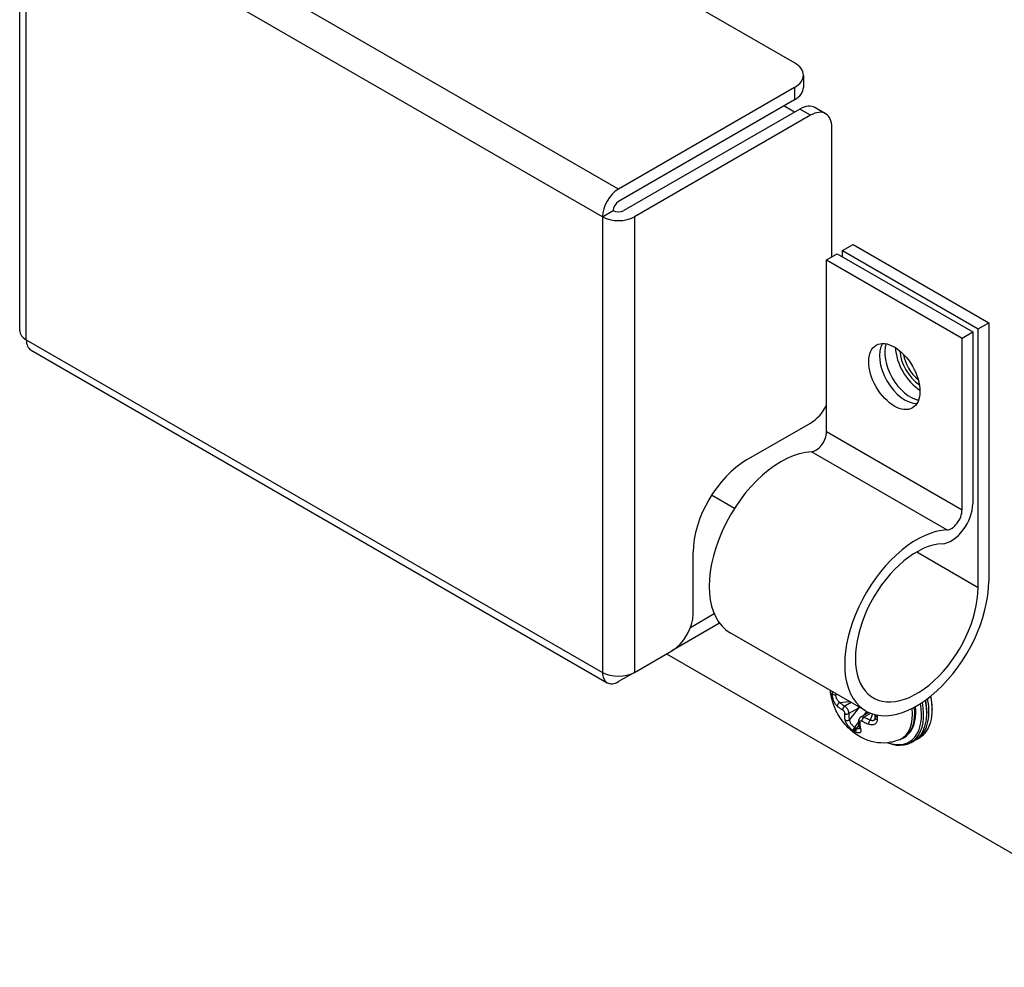
# Model space of a CAD drawing. Units: millimetres. Extents: x 21 to 1452, y 21 to 1018.
# Drawn here: x 644 to 693, y 496 to 543 of the extents above; entities that cross this region are included whole.
import ezdxf

# ---------------------------------------------------------------- set-up
doc = ezdxf.new("R2010")
doc.units = ezdxf.units.MM
doc.header["$LTSCALE"] = 3.5
doc.layers.add('可見 (ISO)', color=7, linetype='Continuous', lineweight=25)
doc.layers.add('窄部可見 (ISO)', color=7, linetype='Continuous', lineweight=25)

msp = doc.modelspace()

# ---------------------------------------------------------------- linework, layer by layer
at = {"layer": '可見 (ISO)'}
for p, q in [((644.104, 527.576), (644.104, 550.0731)), ((682.3441, 540.8007), (673.3924, 545.9689)), ((682.7803, 540.1926), (682.7803, 539.5846)), ((682.3441, 539.5846), (673.6557, 534.5684)), ((682.3441, 538.9766), (673.6557, 533.9603)), ((682.6074, 538.5206), (673.919, 533.5043)), ((682.3441, 538.3686), (681.8175, 538.6726)), ((683.8786, 538.2903), (683.3521, 538.5943)), ((683.134, 538.2166), (674.4456, 533.2003)), ((684.1871, 531.2242), (684.1871, 537.6085)), ((672.8659, 533.2003), (673.3924, 533.5043)), ((684.7137, 531.5282), (685.2402, 531.8322)), ((685.2402, 531.8322), (691.9277, 527.9713)), ((683.9238, 531.0722), (684.4504, 531.3762)), ((684.4504, 531.3762), (691.1378, 527.5152)), ((684.7137, 531.2242), (684.7137, 531.5282)), ((684.7137, 531.5282), (691.4011, 527.6672)), ((683.9238, 522.5815), (683.9238, 531.0722)), ((683.9238, 531.0722), (690.6112, 527.2112)), ((691.4011, 527.6672), (691.9277, 527.9713)), ((691.9277, 527.9713), (691.9277, 515.2026)), ((690.6112, 527.2112), (691.1378, 527.5152)), ((691.1378, 527.5152), (691.1378, 519.0245)), ((691.4011, 514.8986), (691.4011, 527.6672)), ((690.6112, 518.7205), (690.6112, 527.2112)), ((644.6625, 526.6087), (673.0972, 510.1919)), ((679.9746, 521.1917), (683.134, 523.0158)), ((679.3778, 518.8001), (678.2492, 519.4518)), ((677.3417, 513.5914), (677.3417, 516.6315)), ((678.6467, 513.1287), (676.2886, 511.7673)), ((678.3843, 513.5853), (677.2006, 512.9019)), ((685.86, 508.7974), (679.1726, 512.6584)), ((674.4456, 510.7032), (676.2886, 511.7673)), ((676.0253, 511.6153), (819.252, 428.9233)), ((674.4456, 510.7032), (673.6557, 510.2472)), ((688.8736, 508.7575), (688.8736, 508.6967)), ((689.1369, 508.9095), (689.1369, 508.8487)), ((685.6179, 508.4987), (686.0056, 508.7225)), ((687.5488, 507.3909), (687.6556, 507.4382)), ((688.0987, 507.2419), (688.2567, 507.3331)), ((688.362, 507.3939), (688.5199, 507.4851))]:
    msp.add_line(p, q, dxfattribs=at)
for centre, major_axis, start_param, end_param in [((681.291, 540.1926), (1.4894, 0), 5.4977871, 7.0685835), ((681.291, 539.5846), (1.4894, 0), 5.4977871, 6.2831853), ((682.6074, 537.3045), (0.7447, 1.2898), 0, 0.7853982), ((683.134, 537.0005), (0.7447, 1.2898), 5.4977871, 7.0685835), ((673.6557, 533.6563), (-0.5585, -0.9674), 3.9269908, 5.4977871), ((673.6557, 533.6563), (0.1862, 0.3225), 0.7853982, 2.3561945), ((673.6557, 533.6563), (1.117, 0), 3.9269908, 5.4977871), ((673.6557, 533.6563), (-0.3723, 0), 0.7853982, 2.3561945), ((645.221, 527.576), (-1.117, 0), 0, 0.7853982), ((645.221, 527.576), (-0.5585, -0.9674), 5.4977871, 6.2831853), ((687.7941, 525.6151), (0.8936, -1.5478), 3.4406587, 5.9841193), ((688.0574, 525.7671), (-0.8936, 1.5478), 0.4577621, 2.6838305), ((688.584, 526.0712), (-0.8936, 1.5478), 0.8279844, 2.3136083), ((688.584, 526.0712), (-0.7447, 1.2898), 0.8624407, 2.279152), ((688.584, 526.0712), (0.6144, -1.0641), 4.0875034, 5.3372746), ((683.134, 524.2319), (0.7447, 1.2898), 3.9269908, 4.7750529), ((683.3973, 522.2774), (-0.3723, -0.6449), 0.3526636, 2.3561945), ((681.6859, 517.0115), (-2.5133, -4.3532), 3.4942563, 6.2831853), ((679.9746, 518.1516), (1.8617, 3.2246), 0.7853982, 2.3561945), ((690.0847, 518.4165), (-0.7447, -1.2898), 0.3526636, 2.3561945), ((690.0847, 518.4165), (-0.3723, -0.6449), 0.3526636, 2.3561945), ((688.3733, 513.1505), (-2.5133, -4.3532), 3.4942563, 8.6393798), ((688.3733, 513.1505), (2.141, 3.7082), 0.3526636, 5.4977871), ((676.2886, 512.9833), (0.7447, 1.2898), 3.9269908, 5.4977871), ((673.6557, 511.1592), (-0.5585, -0.9674), 5.4977871, 7.0685835), ((673.6557, 511.1592), (-1.117, 0), 0.7853982, 2.3561945), ((686.7673, 509.9128), (1.4894, -2.5797), 0, 1.0327331), ((686.8726, 509.9736), (1.4894, -2.5797), 6.2478226, 7.3214531), ((687.0306, 510.0648), (1.4894, -2.5797), 0, 1.048666), ((686.8199, 509.9432), (-1.4521, 2.5152), 3.9269908, 4.1594012), ((687.0832, 510.0952), (1.4521, -2.5152), 0.7853982, 1.0345797), ((686.6093, 509.8216), (1.4894, -2.5797), 5.6574148, 7.3097648), ((686.5567, 509.7912), (1.4521, -2.5152), 5.6999629, 7.2916215)]:
    msp.add_ellipse(centre, major_axis=major_axis, ratio=0.5773503, start_param=start_param, end_param=end_param, dxfattribs=at)
msp.add_ellipse((687.2675, 525.3111), major_axis=(-0.8936, 1.5478), ratio=0.5773503, dxfattribs=at)
for points, knots in [([(687.5488, 507.3909), (687.3448, 507.3006), (687.1307, 507.2467), (686.6999, 507.2012), (686.4866, 507.216), (686.0574, 507.2979), (685.8529, 507.3758), (685.4343, 507.5888), (685.2393, 507.7347), (684.8567, 508.0901), (684.6847, 508.3075), (684.3923, 508.7876), (684.2749, 509.0517), (684.1564, 509.4896), (684.1267, 509.6435), (684.111, 509.8072)], [2.4180978, 2.4180978, 2.4180978, 2.4180978, 2.6073784, 2.6073784, 2.8185926, 2.8185926, 3.0822545, 3.0822545, 3.4370907, 3.4370907, 3.8861517, 3.8861517, 4.3577268, 4.3577268, 4.5953625, 4.5953625, 4.5953625, 4.5953625]), ([(687.6556, 507.4382), (687.803, 507.5034), (687.932, 507.6052), (688.1402, 507.87), (688.2177, 508.0345), (688.3186, 508.4174), (688.3374, 508.6395), (688.3218, 508.9201), (688.3181, 508.966), (688.3133, 509.0123)], [3.86508746, 3.86508746, 3.86508746, 3.86508746, 4.15411482, 4.15411482, 4.45438461, 4.45438461, 4.77839941, 4.77839941, 4.84092558, 4.84092558, 4.84092558, 4.84092558]), ([(685.5131, 508.2987), (685.5125, 508.3288), (685.5169, 508.3591), (685.5361, 508.4135), (685.5506, 508.4386), (685.5833, 508.4748), (685.5999, 508.4883), (685.6179, 508.4987)], [0, 0, 0, 0, 0.012808093, 0.012808093, 0.02483235, 0.02483235, 0.033723959, 0.033723959, 0.033723959, 0.033723959]), ([(685.5522, 507.9203), (685.5522, 507.9203), (685.5528, 507.924), (685.5526, 507.9371), (685.5518, 507.9466), (685.5492, 507.9631), (685.5482, 507.9685), (685.547, 507.9743)], [0.01345783, 0.01345783, 0.01345783, 0.01345783, 0.022077391, 0.022077391, 0.030740539, 0.030740539, 0.034579826, 0.034579826, 0.034579826, 0.034579826])]:
    msp.add_open_spline(points, degree=3, knots=knots, dxfattribs=at)
for points in [[(685.547, 507.9743), (685.5258, 508.0767), (685.5155, 508.1862), (685.5131, 508.2987)], [(686.3175, 508.4025), (686.3224, 508.4147), (686.3258, 508.4305), (686.3257, 508.4502)], [(686.3257, 508.5736), (686.3258, 508.5861), (686.3245, 508.5999), (686.3218, 508.6146)], [(686.3257, 508.4502), (686.3255, 508.4907), (686.3255, 508.5319), (686.3257, 508.5736)]]:
    msp.add_open_spline(points, degree=3, dxfattribs=at)
at = {"layer": '窄部可見 (ISO)'}
for p, q in [((673.6557, 534.5684), (645.221, 550.9852)), ((672.8659, 533.2003), (644.4312, 549.6171)), ((644.4312, 527.12), (644.4312, 549.6171)), ((682.3441, 539.5846), (682.3441, 538.9766)), ((683.134, 538.2166), (682.6074, 538.5206)), ((672.8659, 533.2003), (672.8659, 510.7032)), ((674.4456, 533.2003), (674.4456, 510.7032)), ((644.4312, 527.12), (672.8659, 510.7032)), ((690.6112, 518.7205), (683.9238, 522.5815)), ((689.8639, 517.737), (683.1764, 521.598)), ((688.3733, 516.6467), (691.4011, 514.8986)), ((684.3749, 509.5993), (684.4528, 509.6098)), ((684.5774, 509.2069), (685.0418, 509.2698)), ((685.1371, 509.2148), (684.8195, 509.0314)), ((685.5013, 508.9386), (685.0301, 508.6666)), ((685.5013, 508.9386), (685.061, 508.3692)), ((685.9005, 508.7748), (685.7428, 508.5708)), ((685.5138, 508.2746), (685.2996, 507.9977)), ((685.7673, 508.4842), (686.1071, 508.6804)), ((686.1952, 508.6497), (686.0712, 508.3444)), ((685.4049, 507.9369), (685.5273, 508.0951))]:
    msp.add_line(p, q, dxfattribs=at)
for centre, major_axis, ratio, start_param, end_param in [((687.644, 510.376), (3.1458, 1.8104), 0.7748428, 2.7084536, 2.7435235), ((684.3409, 509.683), (-0.1489, -0.0038), 0.5812301, 0.3218071, 1.786278), ((687.7442, 510.1164), (-3.2069, -1.3029), 0.7949203, 5.9724795, 5.992312), ((684.5774, 509.0853), (0.099, 0.1113), 0.6849625, 0.9147889, 2.5880372), ((684.8195, 508.9098), (0.0772, 0.1274), 0.5910327, 0.7976837, 2.387134), ((685.2907, 509.0602), (0.1489, -0.258), 0.5773212, 0.7854134, 1.0596465), ((686.3412, 509.6668), (1.2899, -2.2341), 0.5773503, 6.221282, 7.2112955), ((686.4422, 509.7251), (1.2961, -2.2449), 0.5773503, 6.221282, 7.2123508), ((684.9248, 508.7274), (0.1489, 0.0031), 0.5910327, 3.8960513, 5.4855016), ((684.9557, 508.43), (0.1459, 0.0301), 0.6849624, 3.695148, 5.3683963), ((685.662, 508.3018), (-0.1489, -0.0031), 0.5910327, 6.2831668, 7.0749518), ((685.7673, 508.3626), (0.0718, 0.1305), 0.5633356, 0.7736881, 2.3631384), ((686.0712, 508.2228), (0.0522, 0.1395), 0.4444021, 0.7003538, 2.3736021), ((686.4746, 508.5727), (-0.1489, 0.0009), 0.5601058, 0, 1.2374435), ((686.4746, 508.4511), (-0.1489, -0.0009), 0.5943272, 6.2831437, 7.5136724), ((687.5696, 510.4189), (-0.6838, -3.5645), 0.2574593, 5.3313619, 5.3741562), ((685.3551, 507.9264), (-0.0778, -0.127), 0.5812301, 4.4969073, 5.9613782), ((685.7482, 508.2905), (-1.165, 0.5748), 0.4996302, 1.3916928, 1.4408322), ((685.4073, 507.8953), (-0.0745, -0.129), 0.5773503, 4.4819865, 5.9459504), ((685.8979, 508.6546), (-1.3072, 0.6148), 0.59766, 1.388567, 1.4309437), ((685.7483, 508.2932), (-1.1666, 0.5764), 0.5006684, 1.4421405, 1.4911918), ((685.4604, 507.8656), (-0.0711, -0.1308), 0.5732029, 4.4672718, 5.9317426), ((685.5605, 508.2121), (-0.7643, 0.4131), 0.3638291, 1.4937754, 1.5639535), ((685.6929, 508.0044), (-0.1459, -0.0301), 0.6849622, 6.283161, 7.0416445)]:
    msp.add_ellipse(centre, major_axis=major_axis, ratio=ratio, start_param=start_param, end_param=end_param, dxfattribs=at)
for points, knots in [([(684.4531, 509.0263), (684.4339, 509.0428), (684.4157, 509.0618), (684.3984, 509.083), (684.381, 509.1042), (684.3646, 509.1276), (684.3492, 509.1525), (684.3339, 509.1775), (684.3195, 509.204), (684.3063, 509.2316), (684.2931, 509.2592), (684.2811, 509.2878), (684.2702, 509.3169), (684.2603, 509.3434), (684.2513, 509.3704), (684.2435, 509.3972), (684.2427, 509.3998), (684.242, 509.4023), (684.2413, 509.4048), (684.2329, 509.4341), (684.2257, 509.4634), (684.2199, 509.492), (684.214, 509.5207), (684.2094, 509.5488), (684.2062, 509.5756), (684.2029, 509.6024), (684.201, 509.6279), (684.2004, 509.652)], [0, 0, 0, 0, 0.125, 0.125, 0.125, 0.25, 0.25, 0.25, 0.375, 0.375, 0.375, 0.5, 0.5, 0.5, 0.614331, 0.614331, 0.614331, 0.625, 0.625, 0.625, 0.75, 0.75, 0.75, 0.875, 0.875, 0.875, 1, 1, 1, 1]), ([(684.5774, 509.2069), (684.5619, 509.2169), (684.5472, 509.2287), (684.5332, 509.2418), (684.5193, 509.2549), (684.5062, 509.2694), (684.4939, 509.2849), (684.4817, 509.3004), (684.4702, 509.317), (684.4597, 509.3342), (684.4492, 509.3514), (684.4396, 509.3693), (684.431, 509.3875), (684.4231, 509.4042), (684.416, 509.4211), (684.4097, 509.438), (684.4091, 509.4396), (684.4086, 509.4412), (684.408, 509.4427), (684.4013, 509.4612), (684.3956, 509.4796), (684.3909, 509.4977), (684.3862, 509.5158), (684.3825, 509.5336), (684.3798, 509.5506), (684.3772, 509.5676), (684.3755, 509.584), (684.3749, 509.5993)], [0, 0, 0, 0, 0.125, 0.125, 0.125, 0.25, 0.25, 0.25, 0.375, 0.375, 0.375, 0.5, 0.5, 0.5, 0.6143636, 0.6143636, 0.6143636, 0.625, 0.625, 0.625, 0.75, 0.75, 0.75, 0.875, 0.875, 0.875, 1, 1, 1, 1]), ([(684.7117, 508.8483), (684.6957, 508.8572), (684.68, 508.8663), (684.6645, 508.8756), (684.6491, 508.8848), (684.634, 508.8941), (684.6192, 508.9035), (684.6045, 508.9129), (684.5902, 508.9224), (684.5763, 508.9319), (684.5624, 508.9415), (684.5488, 508.9511), (684.5353, 508.9609), (684.5219, 508.9708), (684.5085, 508.981), (684.4948, 508.9918), (684.4811, 509.0026), (684.4671, 509.0142), (684.4531, 509.0263)], [0, 0, 0, 0, 0.16666667, 0.16666667, 0.16666667, 0.33333333, 0.33333333, 0.33333333, 0.5, 0.5, 0.5, 0.66666667, 0.66666667, 0.66666667, 0.83333333, 0.83333333, 0.83333333, 0.99999987, 0.99999987, 0.99999987, 0.99999987]), ([(684.8195, 509.0314), (684.8044, 509.0406), (684.7747, 509.0591), (684.732, 509.0871), (684.6919, 509.1152), (684.6539, 509.1434), (684.6165, 509.173), (684.5904, 509.1952), (684.5774, 509.2069)], [0, 0, 0, 0, 0.16666667, 0.33333333, 0.5, 0.66666667, 0.83333333, 0.99999994, 0.99999994, 0.99999994, 0.99999994]), ([(684.7117, 508.8483), (684.7203, 508.8434), (684.7286, 508.8378), (684.7366, 508.8313), (684.7446, 508.8248), (684.7523, 508.8174), (684.7595, 508.8095), (684.7667, 508.8015), (684.7734, 508.7931), (684.7794, 508.7841), (684.7855, 508.7751), (684.791, 508.7657), (684.7957, 508.7559), (684.8005, 508.7462), (684.8045, 508.7361), (684.8078, 508.726), (684.8111, 508.7158), (684.8136, 508.7054), (684.8153, 508.6952), (684.8169, 508.685), (684.8177, 508.6749), (684.8176, 508.6649)], [0.00000001, 0.00000001, 0.00000001, 0.00000001, 0.14285714, 0.14285714, 0.14285714, 0.28571429, 0.28571429, 0.28571429, 0.42857143, 0.42857143, 0.42857143, 0.57142857, 0.57142857, 0.57142857, 0.71428571, 0.71428571, 0.71428571, 0.85714286, 0.85714286, 0.85714286, 1, 1, 1, 1]), ([(685.0301, 508.6666), (685.03, 508.685), (685.028, 508.7044), (685.0243, 508.7244), (685.0207, 508.7443), (685.0153, 508.7649), (685.0083, 508.7853), (685.0014, 508.8057), (684.9929, 508.8259), (684.9831, 508.8456), (684.9734, 508.8652), (684.9624, 508.8842), (684.9503, 508.9023), (684.9492, 508.9039), (684.9481, 508.9055), (684.947, 508.9072), (684.9359, 508.9234), (684.9239, 508.9389), (684.9111, 508.9535), (684.897, 508.9696), (684.882, 508.9844), (684.8666, 508.9976), (684.8512, 509.0107), (684.8354, 509.0221), (684.8195, 509.0314)], [0, 0, 0, 0, 0.14285714, 0.14285714, 0.14285714, 0.28571429, 0.28571429, 0.28571429, 0.42857143, 0.42857143, 0.42857143, 0.57142857, 0.57142857, 0.57142857, 0.58440321, 0.58440321, 0.58440321, 0.71428571, 0.71428571, 0.71428571, 0.85714286, 0.85714286, 0.85714286, 1, 1, 1, 1]), ([(684.8424, 508.3519), (684.8386, 508.3721), (684.8352, 508.3926), (684.8323, 508.4132), (684.8294, 508.4338), (684.827, 508.4546), (684.825, 508.4753), (684.823, 508.496), (684.8214, 508.5166), (684.8203, 508.537), (684.8191, 508.5574), (684.8183, 508.5776), (684.8179, 508.5988), (684.8174, 508.62), (684.8173, 508.6422), (684.8176, 508.6649)], [0.00000001, 0.00000001, 0.00000001, 0.00000001, 0.2, 0.2, 0.2, 0.4, 0.4, 0.4, 0.6, 0.6, 0.6, 0.8, 0.8, 0.8, 1, 1, 1, 1]), ([(685.258, 507.8202), (685.2374, 507.8328), (685.2162, 507.8472), (685.1946, 507.8635), (685.173, 507.8797), (685.151, 507.8977), (685.1291, 507.9171), (685.1073, 507.9365), (685.0855, 507.9573), (685.0643, 507.9792), (685.0431, 508.0012), (685.0224, 508.0243), (685.0027, 508.0482), (684.983, 508.0721), (684.9643, 508.0968), (684.947, 508.122), (684.9297, 508.1472), (684.9139, 508.1729), (684.8999, 508.1986), (684.886, 508.2244), (684.874, 508.2502), (684.8643, 508.2758), (684.8546, 508.3014), (684.8472, 508.3268), (684.8424, 508.3519)], [0, 0, 0, 0, 0.125, 0.125, 0.125, 0.25, 0.25, 0.25, 0.375, 0.375, 0.375, 0.5, 0.5, 0.5, 0.625, 0.625, 0.625, 0.75, 0.75, 0.75, 0.875, 0.875, 0.875, 1, 1, 1, 1]), ([(685.061, 508.3692), (685.057, 508.3883), (685.0535, 508.4075), (685.0504, 508.427), (685.0475, 508.445), (685.0449, 508.4633), (685.0427, 508.4816), (685.0426, 508.4829), (685.0424, 508.4843), (685.0422, 508.4856), (685.0401, 508.5031), (685.0384, 508.5206), (685.0369, 508.5379), (685.0367, 508.54), (685.0365, 508.5421), (685.0363, 508.5442), (685.0349, 508.562), (685.0336, 508.5797), (685.0327, 508.5982), (685.0326, 508.5998), (685.0325, 508.6015), (685.0324, 508.6032), (685.0314, 508.6235), (685.0306, 508.6447), (685.0301, 508.6666)], [0, 0, 0, 0, 0.2, 0.2, 0.2, 0.38612709, 0.38612709, 0.38612709, 0.4, 0.4, 0.4, 0.57827863, 0.57827863, 0.57827863, 0.6, 0.6, 0.6, 0.78329622, 0.78329622, 0.78329622, 0.8, 0.8, 0.8, 1, 1, 1, 1]), ([(685.2996, 507.9977), (685.2866, 508.0059), (685.2732, 508.0155), (685.2598, 508.0263), (685.2464, 508.0372), (685.2329, 508.0492), (685.2196, 508.0623), (685.2063, 508.0754), (685.1932, 508.0896), (685.1805, 508.1046), (685.1679, 508.1196), (685.1557, 508.1355), (685.1443, 508.1521), (685.1329, 508.1687), (685.1222, 508.1859), (685.1125, 508.2036), (685.1029, 508.2213), (685.0942, 508.2394), (685.0869, 508.2578), (685.0796, 508.2762), (685.0737, 508.2947), (685.0692, 508.3133), (685.0648, 508.332), (685.062, 508.3507), (685.061, 508.3692)], [0, 0, 0, 0, 0.125, 0.125, 0.125, 0.25, 0.25, 0.25, 0.375, 0.375, 0.375, 0.5, 0.5, 0.5, 0.625, 0.625, 0.625, 0.75, 0.75, 0.75, 0.875, 0.875, 0.875, 1, 1, 1, 1]), ([(685.5587, 508.237), (685.5582, 508.2472), (685.5587, 508.2565), (685.5602, 508.2648), (685.5616, 508.2732), (685.5641, 508.2808), (685.5673, 508.2872), (685.5705, 508.2937), (685.5745, 508.299), (685.5793, 508.3033), (685.584, 508.3075), (685.5895, 508.3107), (685.5955, 508.3127), (685.6016, 508.3147), (685.6083, 508.3156), (685.6155, 508.3152), (685.6227, 508.3148), (685.6305, 508.3132), (685.6387, 508.3104), (685.6468, 508.3076), (685.6554, 508.3036), (685.6646, 508.2981)], [0.00000002, 0.00000002, 0.00000002, 0.00000002, 0.14285714, 0.14285714, 0.14285714, 0.28571429, 0.28571429, 0.28571429, 0.42857143, 0.42857143, 0.42857143, 0.57142857, 0.57142857, 0.57142857, 0.71428571, 0.71428571, 0.71428571, 0.85714286, 0.85714286, 0.85714286, 1, 1, 1, 1]), ([(685.7673, 508.4842), (685.7511, 508.4934), (685.7351, 508.5004), (685.7195, 508.5051), (685.7039, 508.5099), (685.6888, 508.5124), (685.6748, 508.5126), (685.6607, 508.5128), (685.6475, 508.5108), (685.6355, 508.5067), (685.6293, 508.5046), (685.6234, 508.5019), (685.6179, 508.4987)], [0, 0, 0, 0, 0.14285714, 0.14285714, 0.14285714, 0.28571429, 0.28571429, 0.28571429, 0.42857143, 0.42857143, 0.42857143, 0.50135912, 0.50135912, 0.50135912, 0.50135912]), ([(685.9905, 508.1386), (685.9687, 508.1472), (685.9479, 508.1558), (685.9283, 508.1642), (685.9087, 508.1726), (685.8902, 508.1808), (685.8723, 508.189), (685.8543, 508.1973), (685.8368, 508.2056), (685.8194, 508.2142), (685.802, 508.2228), (685.7846, 508.2316), (685.7673, 508.2407), (685.75, 508.2498), (685.7327, 508.2592), (685.7156, 508.2688), (685.6984, 508.2783), (685.6814, 508.2881), (685.6646, 508.2981)], [0, 0, 0, 0, 0.16666667, 0.16666667, 0.16666667, 0.33333333, 0.33333333, 0.33333333, 0.5, 0.5, 0.5, 0.66666667, 0.66666667, 0.66666667, 0.83333333, 0.83333333, 0.83333333, 1, 1, 1, 1]), ([(686.4254, 508.3674), (686.4256, 508.3435), (686.4232, 508.3205), (686.418, 508.2986), (686.4128, 508.2767), (686.4049, 508.2558), (686.3945, 508.2365), (686.384, 508.2173), (686.371, 508.1997), (686.3556, 508.184), (686.3402, 508.1684), (686.3225, 508.1548), (686.3026, 508.1435), (686.2827, 508.1321), (686.2608, 508.1232), (686.2371, 508.1169), (686.2134, 508.1106), (686.188, 508.107), (686.1613, 508.1063), (686.1347, 508.1056), (686.1067, 508.1078), (686.0781, 508.1132), (686.0495, 508.1185), (686.0203, 508.1269), (685.9905, 508.1386)], [0, 0, 0, 0, 0.125, 0.125, 0.125, 0.25, 0.25, 0.25, 0.375, 0.375, 0.375, 0.5, 0.5, 0.5, 0.625, 0.625, 0.625, 0.75, 0.75, 0.75, 0.875, 0.875, 0.875, 1, 1, 1, 1]), ([(686.3174, 508.4025), (686.3156, 508.3978), (686.3135, 508.3934), (686.3112, 508.389), (686.3049, 508.3773), (686.2972, 508.3666), (686.288, 508.3573), (686.2788, 508.348), (686.2682, 508.3401), (686.2563, 508.3337), (686.2445, 508.3273), (686.2314, 508.3225), (686.2173, 508.3195), (686.2032, 508.3165), (686.1881, 508.3153), (686.1723, 508.316), (686.1564, 508.3167), (686.1399, 508.3193), (686.1229, 508.324), (686.106, 508.3287), (686.0886, 508.3355), (686.0712, 508.3444)], [0.20404494, 0.20404494, 0.20404494, 0.20404494, 0.25, 0.25, 0.25, 0.375, 0.375, 0.375, 0.5, 0.5, 0.5, 0.625, 0.625, 0.625, 0.75, 0.75, 0.75, 0.875, 0.875, 0.875, 1, 1, 1, 1]), ([(686.4119, 508.5954), (686.4142, 508.5868), (686.4163, 508.5782), (686.418, 508.5696), (686.4232, 508.5439), (686.4256, 508.5187), (686.4254, 508.4942)], [0.83341417, 0.83341417, 0.83341417, 0.83341417, 0.875, 0.875, 0.875, 1, 1, 1, 1]), ([(685.6012, 507.9138), (685.607, 507.8881), (685.6107, 507.8649), (685.6123, 507.844), (685.6139, 507.8231), (685.6134, 507.8045), (685.6107, 507.7883), (685.6081, 507.7721), (685.6033, 507.7583), (685.5965, 507.747), (685.5897, 507.7357), (685.5808, 507.7269), (685.5701, 507.7206), (685.5603, 507.7148), (685.549, 507.711), (685.5363, 507.7093), (685.535, 507.7091), (685.5338, 507.709), (685.5326, 507.7089), (685.5195, 507.7075), (685.505, 507.7082), (685.4893, 507.7108), (685.4879, 507.711), (685.4866, 507.7112), (685.4852, 507.7115), (685.4679, 507.7147), (685.4492, 507.7202), (685.4296, 507.7278), (685.4099, 507.7354), (685.3892, 507.7451), (685.3678, 507.7568)], [0, 0, 0, 0, 0.125, 0.125, 0.125, 0.25, 0.25, 0.25, 0.375, 0.375, 0.375, 0.5, 0.5, 0.5, 0.6141611, 0.6141611, 0.6141611, 0.625, 0.625, 0.625, 0.7399995, 0.7399995, 0.7399995, 0.75, 0.75, 0.75, 0.875, 0.875, 0.875, 1, 1, 1, 1]), ([(685.5527, 507.9292), (685.5497, 507.9265), (685.5464, 507.924), (685.543, 507.9219), (685.5355, 507.9171), (685.5272, 507.9138), (685.518, 507.9118), (685.5172, 507.9116), (685.5163, 507.9114), (685.5154, 507.9113), (685.5053, 507.9094), (685.4942, 507.9092), (685.4825, 507.9105), (685.4707, 507.9119), (685.4582, 507.9149), (685.4452, 507.9193), (685.4322, 507.9237), (685.4187, 507.9296), (685.4049, 507.9369)], [0.44826772, 0.44826772, 0.44826772, 0.44826772, 0.5, 0.5, 0.5, 0.61419397, 0.61419397, 0.61419397, 0.625, 0.625, 0.625, 0.75, 0.75, 0.75, 0.875, 0.875, 0.875, 1, 1, 1, 1]), ([(685.5587, 508.237), (685.56, 508.2134), (685.5616, 508.1903), (685.5634, 508.1683), (685.5652, 508.1463), (685.5672, 508.1254), (685.5696, 508.1043), (685.5719, 508.0832), (685.5746, 508.062), (685.5777, 508.0406), (685.5808, 508.0193), (685.5843, 507.998), (685.5882, 507.9768), (685.5921, 507.9556), (685.5964, 507.9346), (685.6012, 507.9138)], [0, 0, 0, 0, 0.2, 0.2, 0.2, 0.4, 0.4, 0.4, 0.6, 0.6, 0.6, 0.8, 0.8, 0.8, 0.99999986, 0.99999986, 0.99999986, 0.99999986])]:
    msp.add_open_spline(points, degree=3, knots=knots, dxfattribs=at)
for points in [[(685.5013, 508.9386), (685.5168, 508.9522), (685.5319, 508.9655), (685.5466, 508.9784)], [(686.0712, 508.3444), (686.051, 508.352), (686.0125, 508.367), (685.9611, 508.3886), (685.9123, 508.4106), (685.8638, 508.4337), (685.8152, 508.4584), (685.7832, 508.4755), (685.7673, 508.4842)]]:
    msp.add_open_spline(points, degree=3, dxfattribs=at)

doc.saveas('drawing.dxf')
